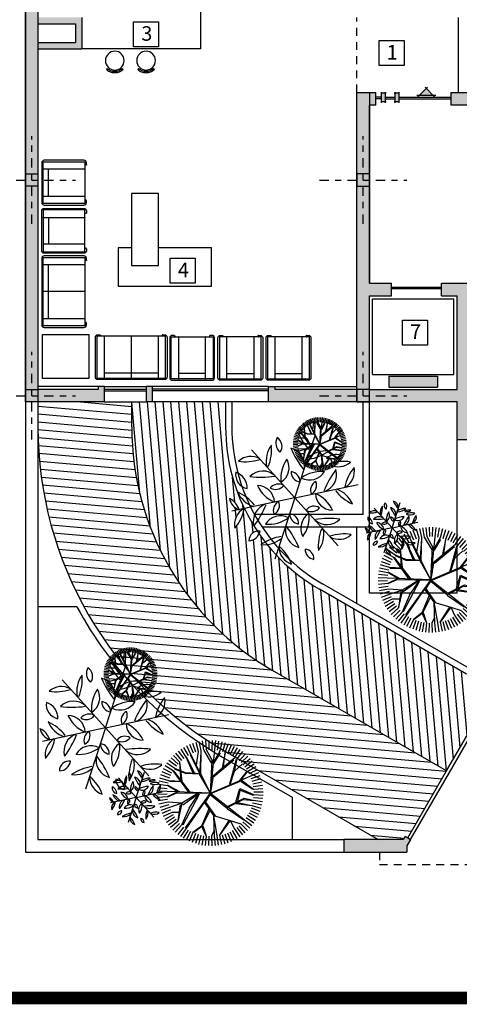
# Model space of a CAD drawing. Extents: x -15 to 105, y -34 to 49.
# Drawn here: x -7 to 0, y -6 to 10 of the extents above; entities that cross this region are included whole.
import ezdxf

# ---------------------------------------------------------------- set-up
doc = ezdxf.new("R2010")
doc.units = 0
doc.header["$MEASUREMENT"] = 0
doc.linetypes.add('DASHDOT', pattern=[1, 0.5, -0.25, 0, -0.25])
doc.linetypes.add('DASHED2', pattern=[9.525, 6.35, -3.175])
doc.layers.get('0').update_dxf_attribs({"linetype": 'CONTINUOUS'})
for name, color, linetype in [('1', 8, 'CONTINUOUS'), ('2', 165, 'CONTINUOUS'), ('HATCH', 165, 'CONTINUOUS')]:
    doc.layers.add(name, color=color, linetype=linetype)
pattern_1 = [(0, (1000000, 1000000), (0, 1000000), [1e-05, -1000000])]

# ---------------------------------------------------------------- blocks, each defined once
blk = doc.blocks.new('PL_SOFA_CORBUSIER_DOUBLE')
at = {"linetype": 'Continuous'}
h = blk.add_hatch(dxfattribs=at)
h.set_pattern_fill('EMPTY_FILL', color=0, scale=1000000.0, style=0)
h.set_pattern_definition(pattern_1)
h.paths.add_polyline_path([(-0.006, 0.016), (0.004, 0.012), (0.007, 0.01), (0.01, 0.007), (0.012, 0.004), (0.012, 0), (0.012, -0.004), (0.01, -0.007), (0.007, -0.01), (0.004, -0.012), (0, -0.013), (-0.038, -0.013), (-0.057, -0.009), (-0.073, 0.002), (-0.084, 0.018), (-0.088, 0.037), (-0.088, 0.838), (-0.084, 0.857), (-0.073, 0.873), (-0.057, 0.884), (-0.038, 0.888), (1.302, 0.888), (1.322, 0.884), (1.338, 0.873), (1.349, 0.857), (1.352, 0.838), (1.352, 0.037), (1.349, 0.018), (1.338, 0.002), (1.322, -0.009), (1.302, -0.013), (1.265, -0.013), (1.261, -0.012), (1.258, -0.01), (1.255, -0.007), (1.253, -0.004), (1.252, 0), (1.253, 0.004), (1.255, 0.007), (1.258, 0.01), (1.259, 0.011), (1.27, 0.015)], flags=0)
at = {"color": 0, "linetype": 'ByBlock'}
for p, q in [((-0.088, 0.037), (-0.088, 0.838)), ((-0.088, 0.838), (-0.084, 0.857)), ((-0.084, 0.857), (-0.073, 0.873)), ((-0.073, 0.873), (-0.057, 0.884)), ((-0.057, 0.884), (-0.038, 0.888)), ((0.092, 0.858), (-0.057, 0.858)), ((-0.057, 0.858), (-0.057, 0.017)), ((-0.038, 0.888), (1.302, 0.888)), ((0.092, 0.017), (0.092, 0.858)), ((0.092, 0.858), (0.098, 0.858)), ((1.167, 0.858), (0.098, 0.858)), ((0.632, 0.017), (0.632, 0.858)), ((1.167, 0.858), (1.172, 0.858)), ((1.322, 0.858), (1.172, 0.858)), ((1.172, 0.858), (1.172, 0.017)), ((1.302, 0.888), (1.322, 0.884)), ((1.322, 0.884), (1.338, 0.873)), ((1.322, 0.017), (1.322, 0.858)), ((1.338, 0.873), (1.349, 0.857)), ((1.349, 0.857), (1.352, 0.838)), ((1.352, 0.838), (1.352, 0.037)), ((1.172, 0.753), (0.092, 0.753)), ((-0.084, 0.018), (-0.088, 0.037)), ((-0.073, 0.002), (-0.084, 0.018)), ((-0.057, -0.009), (-0.073, 0.002)), ((-0.057, 0.017), (0.092, 0.017)), ((0.004, 0.012), (-0.006, 0.016)), ((0.007, 0.01), (0.004, 0.012)), ((0.01, 0.007), (0.007, 0.01)), ((0.012, 0.004), (0.01, 0.007)), ((0.012, 0), (0.012, 0.004)), ((0.012, -0.004), (0.012, 0)), ((0.098, 0.017), (0.092, 0.017)), ((0.098, 0.017), (1.167, 0.017)), ((1.172, 0.017), (1.167, 0.017)), ((1.172, 0.017), (1.322, 0.017)), ((1.252, 0), (1.253, 0.004)), ((1.253, -0.004), (1.252, 0)), ((1.253, 0.004), (1.255, 0.007)), ((1.255, 0.007), (1.258, 0.01)), ((1.258, 0.01), (1.261, 0.012)), ((1.259, 0.011), (1.27, 0.015)), ((1.338, 0.002), (1.322, -0.009)), ((1.349, 0.018), (1.338, 0.002)), ((1.352, 0.037), (1.349, 0.018)), ((-0.038, -0.013), (-0.057, -0.009)), ((0, -0.013), (-0.038, -0.013)), ((0, -0.013), (0.004, -0.012)), ((0.004, -0.012), (0.007, -0.01)), ((0.007, -0.01), (0.01, -0.007)), ((0.01, -0.007), (0.012, -0.004)), ((1.255, -0.007), (1.253, -0.004)), ((1.258, -0.01), (1.255, -0.007)), ((1.261, -0.012), (1.258, -0.01)), ((1.265, -0.013), (1.261, -0.012)), ((1.302, -0.013), (1.265, -0.013)), ((1.322, -0.009), (1.302, -0.013))]:
    blk.add_line(p, q, dxfattribs=at)
blk = doc.blocks.new('AX')
at = {"linetype": 'Continuous'}
h = blk.add_hatch(color=0, dxfattribs=at)
h.paths.add_polyline_path([(-0.1, 0.1), (-0.1, 0), (0, 0), (0, 0.1)])
h.paths.add_polyline_path([(0, 0.1), (0, 0), (0.1, 0), (0.1, 0.1)])
h.paths.add_polyline_path([(0, 0), (0, -0.1), (0.1, -0.1), (0.1, 0)])
h.paths.add_polyline_path([(-0.1, 0), (-0.1, -0.1), (0, -0.1), (0, 0)])
at = {"color": 0, "linetype": 'DASHDOT', "ltscale": 0.3}
for p, q in [((0, -0.7), (0, 0.7)), ((-0.7, 0), (0.7, 0))]:
    blk.add_line(p, q, dxfattribs=at)
at = {"color": 0, "linetype": 'Continuous'}
blk.add_lwpolyline([(-0.1, 0.1), (0.1, 0.1), (0.1, -0.1), (-0.1, -0.1), (-0.1, 0.1)], dxfattribs=at)
blk = doc.blocks.new('PL_SOFA_CORBUSIER')
at = {"linetype": 'Continuous'}
h = blk.add_hatch(dxfattribs=at)
h.set_pattern_fill('EMPTY_FILL', color=0, scale=1000000.0, style=0)
h.set_pattern_definition(pattern_1)
h.paths.add_polyline_path([(-0.006, 0.016), (0.004, 0.012), (0.007, 0.01), (0.01, 0.007), (0.012, 0.004), (0.012, 0), (0.012, -0.004), (0.01, -0.007), (0.007, -0.01), (0.004, -0.012), (0, -0.013), (-0.038, -0.013), (-0.057, -0.009), (-0.073, 0.002), (-0.084, 0.018), (-0.088, 0.037), (-0.088, 0.838), (-0.084, 0.857), (-0.073, 0.873), (-0.057, 0.884), (-0.038, 0.888), (0.762, 0.888), (0.782, 0.884), (0.798, 0.873), (0.809, 0.857), (0.812, 0.838), (0.812, 0.037), (0.809, 0.018), (0.798, 0.002), (0.782, -0.009), (0.762, -0.013), (0.725, -0.013), (0.721, -0.012), (0.718, -0.01), (0.715, -0.007), (0.713, -0.004), (0.712, 0), (0.713, 0.004), (0.715, 0.007), (0.718, 0.01), (0.719, 0.011), (0.73, 0.015)], flags=0)
at = {"color": 0, "linetype": 'ByBlock'}
for p, q in [((-0.088, 0.037), (-0.088, 0.838)), ((-0.088, 0.838), (-0.084, 0.857)), ((-0.084, 0.857), (-0.073, 0.873)), ((-0.073, 0.873), (-0.057, 0.884)), ((-0.057, 0.884), (-0.038, 0.888)), ((0.092, 0.858), (-0.057, 0.858)), ((-0.057, 0.858), (-0.057, 0.017)), ((-0.038, 0.888), (0.762, 0.888)), ((0.092, 0.017), (0.092, 0.858)), ((0.092, 0.858), (0.098, 0.858)), ((0.627, 0.858), (0.098, 0.858)), ((0.627, 0.858), (0.632, 0.858)), ((0.783, 0.858), (0.632, 0.858)), ((0.632, 0.858), (0.632, 0.017)), ((0.762, 0.888), (0.782, 0.884)), ((0.782, 0.884), (0.798, 0.873)), ((0.783, 0.017), (0.783, 0.858)), ((0.798, 0.873), (0.809, 0.857)), ((0.809, 0.857), (0.812, 0.838)), ((0.812, 0.838), (0.812, 0.037)), ((0.627, 0.753), (0.098, 0.753)), ((-0.084, 0.018), (-0.088, 0.037)), ((-0.073, 0.002), (-0.084, 0.018)), ((-0.057, -0.009), (-0.073, 0.002)), ((-0.057, 0.017), (0.092, 0.017)), ((0.004, 0.012), (-0.006, 0.016)), ((0.007, 0.01), (0.004, 0.012)), ((0.01, 0.007), (0.007, 0.01)), ((0.012, 0.004), (0.01, 0.007)), ((0.012, 0), (0.012, 0.004)), ((0.098, 0.017), (0.092, 0.017)), ((0.098, 0.017), (0.627, 0.017)), ((0.632, 0.017), (0.627, 0.017)), ((0.632, 0.017), (0.783, 0.017)), ((0.712, 0), (0.713, 0.004)), ((0.713, 0.004), (0.715, 0.007)), ((0.715, 0.007), (0.718, 0.01)), ((0.718, 0.01), (0.721, 0.012)), ((0.719, 0.011), (0.73, 0.015)), ((0.798, 0.002), (0.782, -0.009)), ((0.809, 0.018), (0.798, 0.002)), ((0.812, 0.037), (0.809, 0.018)), ((-0.038, -0.013), (-0.057, -0.009)), ((0, -0.013), (-0.038, -0.013)), ((0, -0.013), (0.004, -0.012)), ((0.004, -0.012), (0.007, -0.01)), ((0.007, -0.01), (0.01, -0.007)), ((0.01, -0.007), (0.012, -0.004)), ((0.012, -0.004), (0.012, 0)), ((0.713, -0.004), (0.712, 0)), ((0.715, -0.007), (0.713, -0.004)), ((0.718, -0.01), (0.715, -0.007)), ((0.721, -0.012), (0.718, -0.01)), ((0.725, -0.013), (0.721, -0.012)), ((0.762, -0.013), (0.725, -0.013)), ((0.782, -0.009), (0.762, -0.013))]:
    blk.add_line(p, q, dxfattribs=at)
blk = doc.blocks.new('SS')
for q in [(0.803, 1.388), (-0.061, 1.204), (1.394, 0.732), (-0.333, 0.364), (0.258, -0.292), (1.122, -0.108)]:
    blk.add_line((0.531, 0.548), q)
for centre, radius, start, end in [((0.43, 1.295), 0.161, 151.7015, 229.7406), ((0.217, 1.254), 0.137, 322.8639, 58.5782), ((0.5, 1.203), 0.248, 359.75, 72.0497), ((1.128, 1.644), 0.589, 200.3878, 229.0632), ((0.508, 1.049), 0.371, 143.3521, 190.9965), ((-0.428, 1.213), 0.64, 338.197, 5.0866), ((0.414, 0.987), 0.247, 347.2702, 75.7188), ((1.767, 1.797), 1.412, 203.8113, 217.5003), ((-0.074, 0.866), 0.248, 59.75, 132.0497), ((0.808, 0.809), 0.471, 145.1527, 185.9348), ((0.211, 0.963), 0.24, 302.4729, 28.6145), ((0.953, 0.818), 0.371, 83.3521, 130.9965), ((0.628, 1.711), 0.64, 278.197, 305.0866), ((1.096, 0.931), 0.209, 72.2233, 129.8114), ((1.02, 1.324), 0.239, 256.0238, 306.0109), ((-0.142, 1.631), 0.589, 260.3878, 289.0632), ((1.193, 0.457), 0.589, 80.3878, 109.0632), ((1.126, 1.221), 0.248, 239.75, 312.0497), ((1.792, 0.586), 0.589, 140.3878, 169.0632), ((1.096, 0.91), 0.248, 299.75, 12.0497), ((-0.084, 0.866), 0.196, 170.709, 259.1064), ((-0.352, 0.679), 0.231, 358.6571, 71.1583), ((0.092, 0.667), 0.247, 47.2702, 135.7188), ((0.067, 2.243), 1.412, 263.8113, 277.5003), ((0.456, 0.764), 0.146, 0.9077, 80.1073), ((0.614, 0.899), 0.134, 176.5427, 264.4723), ((0.895, 0.438), 0.471, 85.1527, 125.9348), ((0.73, 1.032), 0.24, 242.4729, 328.6145), ((0.853, 0.868), 0.247, 287.2702, 15.7188), ((2.23, 0.102), 1.412, 143.8113, 157.5003), ((0.443, 0.918), 0.471, 205.1527, 245.9348), ((0.012, 0.478), 0.24, 2.4729, 88.6145), ((0.306, 0.591), 0.146, 60.9077, 140.1073), ((0.268, 0.796), 0.134, 236.5427, 324.4723), ((0.877, 0.651), 0.134, 116.5427, 204.4723), ((0.68, 0.721), 0.146, 300.9077, 20.1073), ((0.086, 0.778), 0.371, 203.3521, 250.9965), ((-0.525, 0.05), 0.64, 38.197, 65.0866), ((0.618, 0.178), 0.471, 25.1527, 65.9348), ((1.05, 0.618), 0.24, 182.4729, 268.6145), ((1.586, 1.045), 0.64, 218.197, 245.0866), ((0.976, 0.318), 0.371, 23.3521, 70.9965), ((-0.161, 0.582), 0.209, 192.2233, 249.8114), ((-0.463, 0.319), 0.239, 16.0238, 66.0109), ((0.208, 0.228), 0.247, 107.2702, 195.7188), ((-1.169, 0.994), 1.412, 323.8113, 337.5003), ((0.381, 0.375), 0.146, 120.9077, 200.1073), ((0.185, 0.445), 0.134, 296.5427, 24.4723), ((0.793, 0.3), 0.134, 56.5427, 144.4723), ((0.755, 0.505), 0.146, 240.9077, 320.1073), ((-0.047, 0.184), 0.248, 119.75, 192.0497), ((-0.743, 0.507), 0.589, 320.3878, 349.0632), ((0.332, 0.063), 0.24, 62.4729, 148.6145), ((0.166, 0.657), 0.471, 265.1527, 305.9348), ((0.606, 0.332), 0.146, 180.9077, 260.1073), ((0.447, 0.197), 0.134, 356.5427, 84.4723), ((0.851, 0.133), 0.24, 122.4729, 208.6145), ((0.254, 0.287), 0.471, 325.1527, 5.9348), ((0.647, 0.109), 0.247, 167.2702, 255.7188), ((-0.706, -0.701), 1.412, 23.8113, 37.5003), ((0.969, 0.429), 0.247, 227.2702, 315.7188), ((0.994, -1.147), 1.412, 83.8113, 97.5003), ((0.036, -0.042), 0.137, 82.8639, 178.5782), ((-0.105, 0.122), 0.161, 271.7015, 349.7406), ((0.434, -0.615), 0.64, 98.197, 125.0866), ((1.489, -0.117), 0.64, 158.197, 185.0866), ((0.554, 0.047), 0.371, 323.3521, 10.9965), ((1.135, 0.229), 0.248, 239.75, 312.0497), ((1.203, -0.535), 0.589, 80.3878, 109.0632), ((0.109, 0.278), 0.371, 263.3521, 310.9965), ((0.561, -0.122), 0.248, 179.75, 252.0497), ((-0.067, -0.563), 0.589, 20.3878, 49.0632), ((0.815, -0.151), 0.146, 180.9077, 260.1073), ((0.656, -0.286), 0.134, 356.5427, 84.4723)]:
    blk.add_arc(centre, radius, start, end)
blk = doc.blocks.new('I')
for p, q in [((1.673, 3.994), (1.495, 4.499)), ((1.82, 4.041), (1.675, 4.556)), ((1.971, 4.079), (1.857, 4.602)), ((2.123, 4.107), (2.043, 4.636)), ((2.277, 4.125), (2.23, 4.658)), ((2.431, 4.134), (2.418, 4.669)), ((2.586, 4.133), (2.606, 4.668)), ((2.741, 4.122), (2.795, 4.654)), ((2.894, 4.101), (2.981, 4.63)), ((3.046, 4.071), (3.166, 4.593)), ((3.196, 4.032), (3.348, 4.545)), ((3.343, 3.983), (3.527, 4.486)), ((0.875, 3.529), (0.523, 3.933)), ((0.995, 3.627), (0.669, 4.052)), ((1.121, 3.717), (0.823, 4.162)), ((1.252, 3.799), (0.982, 4.262)), ((1.388, 3.873), (1.148, 4.352)), ((1.529, 3.938), (1.319, 4.431)), ((1.694, 3.263), (1.82, 4.041)), ((1.906, 2.927), (1.971, 4.02)), ((1.94, 2.771), (1.971, 4.079)), ((2.563, 3.381), (2.14, 4.093)), ((2.668, 3.407), (2.277, 4.125)), ((2.492, 1.67), (2.741, 4.122)), ((2.668, 3.407), (3.046, 4.071)), ((2.695, 3.354), (3.065, 3.961)), ((3.18, 3.106), (3.344, 3.955)), ((3.24, 3.159), (3.343, 3.983)), ((3.486, 3.925), (3.702, 4.415)), ((3.626, 3.858), (3.872, 4.334)), ((3.761, 3.783), (4.037, 4.242)), ((3.891, 3.699), (4.195, 4.14)), ((4.016, 3.607), (4.347, 4.028)), ((0.463, 3.069), (0.022, 3.372)), ((0.555, 3.193), (0.134, 3.524)), ((0.654, 3.312), (0.255, 3.669)), ((0.761, 3.424), (0.385, 3.805)), ((0.82, 2.328), (0.761, 3.424)), ((0.876, 2.369), (0.762, 3.414)), ((1.512, 2.799), (1.121, 3.717)), ((1.579, 2.796), (1.138, 3.726)), ((1.889, 2.764), (1.367, 3.841)), ((2.492, 1.67), (1.388, 3.873)), ((2.492, 1.67), (2.589, 3.513)), ((2.588, 2.618), (3.891, 3.699)), ((2.695, 2.615), (3.831, 3.566)), ((3.572, 2.108), (3.981, 3.593)), ((3.858, 2.906), (4.016, 3.607)), ((4.135, 3.508), (4.491, 3.907)), ((4.247, 3.401), (4.628, 3.777)), ((4.352, 3.287), (4.756, 3.639)), ((4.45, 3.167), (4.875, 3.493)), ((0.237, 2.664), (-0.253, 2.879)), ((0.304, 2.803), (-0.172, 3.049)), ((0.379, 2.938), (-0.08, 3.214)), ((1.261, 1.717), (0.379, 2.938)), ((1.366, 1.7), (0.419, 2.941)), ((1.083, 2.827), (0.463, 3.069)), ((1.083, 2.774), (0.475, 3.038)), ((1.94, 2.771), (1.083, 2.827)), ((3.627, 2.152), (3.858, 2.906)), ((3.858, 2.906), (4.319, 3.324)), ((4.177, 2.386), (4.586, 2.908)), ((4.236, 2.411), (4.622, 2.91)), ((4.54, 3.042), (4.985, 3.34)), ((4.622, 2.91), (5.085, 3.18)), ((4.696, 2.774), (5.174, 3.014)), ((4.761, 2.634), (5.253, 2.843)), ((0.091, 2.223), (-0.431, 2.344)), ((0.13, 2.373), (-0.383, 2.526)), ((0.179, 2.52), (-0.323, 2.705)), ((0.82, 2.328), (0.13, 2.373)), ((0.792, 2.299), (0.158, 2.325)), ((1.876, 2.747), (1.083, 2.774)), ((2.51, 1.639), (1.876, 2.747)), ((2.492, 1.67), (4.761, 2.634)), ((2.51, 1.692), (2.669, 2.642)), ((2.51, 1.639), (4.28, 2.378)), ((4.236, 2.411), (4.948, 1.885)), ((4.242, 2.32), (4.88, 1.912)), ((4.817, 2.489), (5.322, 2.667)), ((4.864, 2.342), (5.379, 2.488)), ((4.901, 2.191), (5.424, 2.305)), ((0.029, 1.764), (-0.505, 1.784)), ((0.04, 1.918), (-0.492, 1.972)), ((0.061, 2.071), (-0.468, 2.159)), ((2.492, 1.67), (0.029, 1.764)), ((0.636, 1.74), (0.037, 1.454)), ((0.598, 1.684), (0.043, 1.439)), ((0.746, 1.735), (0.059, 2.111)), ((0.636, 1.74), (0.061, 2.071)), ((1.876, 1.693), (0.872, 1.085)), ((1.284, 0.8), (1.876, 1.693)), ((3.937, 1.142), (4.175, 1.929)), ((4.046, 1.194), (4.21, 1.912)), ((4.175, 1.929), (4.955, 1.576)), ((4.193, 1.831), (4.929, 1.553)), ((4.929, 2.039), (5.458, 2.119)), ((4.948, 1.885), (5.481, 1.932)), ((4.956, 1.731), (5.491, 1.744)), ((0.028, 1.609), (-0.507, 1.595)), ((0.037, 1.454), (-0.496, 1.407)), ((0.056, 1.3), (-0.474, 1.22)), ((0.084, 1.148), (-0.44, 1.035)), ((0.872, 1.085), (0.084, 1.148)), ((2.484, 1.639), (0.607, 1.665)), ((1.797, 1.613), (0.925, 0.979)), ((1.849, 1.613), (0.925, -0.156)), ((2.457, 1.639), (1.057, -0.314)), ((2.492, 1.67), (1.094, -0.36)), ((2.13, 1.144), (2.669, 0.399)), ((2.484, 1.613), (2.166, 1.111)), ((2.216, 1.145), (2.755, 0.362)), ((2.484, 1.586), (3.461, 0.794)), ((2.492, 1.67), (4.43, 0.146)), ((3.408, 0.821), (4.386, 1.322)), ((3.461, 0.908), (4.413, 1.375)), ((3.937, 1.142), (4.855, 0.966)), ((4.389, 1.309), (4.929, 1.243)), ((4.413, 1.375), (4.924, 1.268)), ((4.924, 1.268), (5.452, 1.181)), ((4.945, 1.422), (5.477, 1.368)), ((4.955, 1.576), (5.49, 1.556)), ((0.121, 0.998), (-0.394, 0.852)), ((0.168, 0.85), (-0.337, 0.672)), ((0.224, 0.706), (-0.269, 0.497)), ((0.289, 0.565), (-0.19, 0.326)), ((0.872, 1.085), (0.168, 0.85)), ((0.752, 0.568), (0.289, 0.565)), ((0.872, 1.085), (0.633, 0.052)), ((0.778, 0.998), (0.647, 0.084)), ((1.284, 0.8), (0.85, -0.168)), ((2.399, 0.771), (1.982, -0.208)), ((2.461, 0.672), (2.004, -0.258)), ((3.442, 0.786), (4.389, 0.133)), ((3.932, 1.064), (4.847, 0.949)), ((4.748, 0.676), (5.238, 0.46)), ((4.806, 0.819), (5.308, 0.635)), ((4.855, 0.966), (5.368, 0.814)), ((4.894, 1.116), (5.416, 0.996)), ((0.363, 0.429), (-0.1, 0.16)), ((0.445, 0.298), (0, 0)), ((0.535, 0.172), (0.11, -0.153)), ((0.633, 0.052), (0.229, -0.299)), ((2.669, 0.399), (3.62, 0.108)), ((2.669, 0.399), (2.862, -0.767)), ((2.669, 0.399), (2.708, -0.785)), ((3.54, 0.101), (3, -0.732)), ((3.62, 0.108), (3.014, -0.739)), ((3.62, 0.108), (3.864, -0.378)), ((3.62, 0.108), (4.224, -0.085)), ((4.33, 0.028), (4.729, -0.329)), ((4.43, 0.146), (4.851, -0.185)), ((4.522, 0.271), (4.962, -0.033)), ((4.605, 0.401), (5.064, 0.126)), ((4.681, 0.536), (5.156, 0.29)), ((0.738, -0.061), (0.357, -0.437)), ((0.85, -0.168), (0.494, -0.567)), ((0.969, -0.268), (0.638, -0.688)), ((1.094, -0.36), (0.79, -0.8)), ((1.224, -0.443), (0.948, -0.902)), ((1.359, -0.519), (1.113, -0.994)), ((1.982, -0.208), (1.499, -0.586)), ((2.004, -0.242), (1.546, -0.585)), ((1.982, -0.208), (2.244, -0.782)), ((2.053, -0.193), (2.232, -0.715)), ((2.698, -0.472), (2.553, -0.794)), ((3.597, -0.534), (3.837, -1.012)), ((3.733, -0.46), (4.002, -0.923)), ((3.864, -0.378), (4.162, -0.823)), ((3.99, -0.288), (4.315, -0.713)), ((4.11, -0.19), (4.461, -0.594)), ((4.224, -0.085), (4.6, -0.466)), ((1.499, -0.586), (1.283, -1.076)), ((1.642, -0.644), (1.457, -1.146)), ((1.789, -0.692), (1.636, -1.206)), ((1.939, -0.732), (1.819, -1.254)), ((2.091, -0.762), (2.003, -1.29)), ((2.244, -0.782), (2.19, -1.315)), ((2.399, -0.793), (2.378, -1.328)), ((2.553, -0.794), (2.567, -1.329)), ((2.708, -0.785), (2.755, -1.319)), ((2.862, -0.767), (2.942, -1.296)), ((3.014, -0.739), (3.127, -1.262)), ((3.164, -0.702), (3.31, -1.217)), ((3.312, -0.655), (3.49, -1.16)), ((3.456, -0.599), (3.666, -1.091)), ((4.519, -0.67), (4.519, -0.67))]:
    blk.add_line(p, q)
blk = doc.blocks.new('A$C35E47A82')
at = {"linetype": 'Continuous'}
h = blk.add_hatch(color=0, dxfattribs=at)
h.paths.add_polyline_path([(0.094, 0.16), (0.094, 0.014), (0.153, 0.014), (0.153, 0.16)])
h.paths.add_polyline_path([(0.31, 0.16), (0.31, 0.014), (0.37, 0.014), (0.37, 0.16)])
blk.add_hatch(color=0).paths.add_polyline_path([(0.81, 0.231), (0.697, 0.119), (0.81, 0.119), (0.922, 0.119)])
at = {"color": 0, "linetype": 'Continuous'}
for p, q in [((0.08, 0.16), (0.167, 0.16)), ((0.094, 0), (0.094, 0.173)), ((0.153, 0.173), (0.153, 0)), ((0.297, 0.16), (0.383, 0.16)), ((0.31, 0), (0.31, 0.173)), ((0.37, 0.173), (0.37, 0)), ((0.094, 0.091), (0, 0.091)), ((0.094, 0.065), (0, 0.065)), ((0.167, 0.014), (0.08, 0.014)), ((0.153, 0.091), (0.31, 0.091)), ((0.153, 0.065), (0.31, 0.065)), ((0.383, 0.014), (0.297, 0.014)), ((0.37, 0.091), (1.2, 0.091)), ((0.37, 0.065), (1.2, 0.065))]:
    blk.add_line(p, q, dxfattribs=at)
at = {"color": 0}
for p, q in [((0.671, 0.093), (0.828, 0.25)), ((0.791, 0.25), (0.948, 0.093)), ((0.81, 0.119), (0.66, 0.119)), ((0.959, 0.119), (0.81, 0.119))]:
    blk.add_line(p, q, dxfattribs=at)
blk = doc.blocks.new('DCHAIR')
at = {"linetype": 'Continuous'}
for p, q in [((-0.12, 0.128), (-0.134, 0.143)), ((0.12, 0.128), (0.134, 0.143))]:
    blk.add_line(p, q, dxfattribs=at)
blk.add_circle((0, 0), 0.15, dxfattribs=at)
for radius in [0.196, 0.176]:
    blk.add_arc((0, 0), radius, 46.9205, 133.0795, dxfattribs=at)

msp = doc.modelspace()

# ---------------------------------------------------------------- hatches: boundary and pattern name
msp.add_hatch(color=256).paths.add_polyline_path([(0.148, 4.235), (0.148, 4.411), (-0.63, 4.411), (-0.63, 4.235)])
at = {"layer": '1'}
h = msp.add_hatch(dxfattribs=at)
h.set_pattern_fill('ANSI31', color=256, angle=310, style=0)
h.paths.add_polyline_path([(-4.741, 3.603), (-4.741, 4), (-5.178, 4), (-6.241, 4), (-6.241, 3.603, 0.267949), (-3.241, -1.593), (-0.804, -3), (-0.399, -3), (-0.368, -2.947), (-0.325, -2.972), (0.293, -1.901), (-2.491, -0.294, -0.267949)])
h = msp.add_hatch(dxfattribs=at)
h.set_pattern_fill('ANSI31', color=256, angle=50, style=0)
h.paths.add_polyline_path([(-2.576, 1.72, -0.057816), (-2.676, 1.72, -0.026346), (-2.609, 1.762, -0.013379), (-2.704, 1.891, -0.285978), (-2.87, 1.781, -0.363787), (-2.734, 1.935, -0.008004), (-2.786, 2.015, -0.000277), (-2.787, 2.014, -0.005087), (-2.789, 2.02, -0.026199), (-2.941, 2.295), (-2.945, 2.294, -0.127717), (-3.092, 1.98, -0.326366), (-2.952, 2.292), (-3.026, 2.277, -0.256701), (-3.181, 2.455, -0.221635), (-3.026, 2.277), (-2.941, 2.295, -0.113316), (-3.241, 3.603), (-3.241, 4), (-4.412, 4), (-4.512, 4), (-4.741, 4), (-4.741, 3.603, 0.267949), (-2.491, -0.294), (0.293, -1.901), (1.043, -0.602), (0.609, -0.352), (-1.741, 1.005, -0.09236)])
at = {"layer": 'HATCH'}
h = msp.add_hatch(color=256, dxfattribs=at)
h.paths.add_polyline_path([(8.559, 12.35), (8.359, 12.35), (8.359, 12.172), (8.359, 11.446), (8.359, 10.15), (7.659, 10.15), (7.659, 9.65), (8.359, 9.65), (8.359, 8.9), (8.359, 7.65), (8.559, 7.65)])
h.paths.add_polyline_path([(8.359, 9.75), (7.759, 9.75), (7.759, 10.05), (8.359, 10.05)], flags=16)
h.paths.add_polyline_path([(-6.241, 9.65), (-5.541, 9.65), (-5.541, 10.15), (-6.241, 10.15), (-6.241, 12.35), (-6.441, 12.35), (-6.441, 7.65), (-6.241, 7.65)])
h.paths.add_polyline_path([(-6.241, 9.75), (-6.241, 10.05), (-5.641, 10.05), (-5.641, 9.75)], flags=16)
h = msp.add_hatch(color=256, dxfattribs=at)
h.paths.add_polyline_path([(-6.241, 7.45), (-6.441, 7.45), (-6.441, 4.2), (-6.241, 4.2)])
h.paths.add_polyline_path([(-5.178, 4), (-5.178, 4.25), (-5.278, 4.25), (-5.278, 4.2), (-6.241, 4.2), (-6.241, 4)])
h.paths.add_polyline_path([(-4.412, 4.25), (-4.512, 4.25), (-4.512, 4), (-4.412, 4)])
h.paths.add_polyline_path([(-1.141, 4), (-1.141, 4.2), (-2.455, 4.2), (-2.455, 4.25), (-2.555, 4.25), (-2.555, 4)])
h.paths.add_polyline_path([(-0.941, 5.7), (-0.591, 5.7), (-0.591, 5.9), (-0.941, 5.9), (-0.941, 7.45), (-1.141, 7.45), (-1.141, 4.2), (-0.941, 4.2)])
h.paths.add_polyline_path([(-1.141, 7.65), (-0.941, 7.65), (-0.941, 8.95), (-1.141, 8.95)])
h.paths.add_polyline_path([(0.859, 8.75), (1.059, 8.75), (1.309, 8.75), (1.309, 8.95), (0.859, 8.95), (0.359, 8.95), (0.359, 8.75)])
h.paths.add_polyline_path([(3.259, 8.95), (2.509, 8.95), (2.509, 8.75), (3.059, 8.75), (3.059, 7.65), (3.259, 7.65)])
h.paths.add_polyline_path([(3.259, 7.45), (3.059, 7.45), (3.059, 4.2), (3.259, 4.2)])
h.paths.add_polyline_path([(4.672, 4), (4.672, 4.25), (4.572, 4.25), (4.572, 4.2), (3.259, 4.2), (3.259, 4)])
h.paths.add_polyline_path([(6.53, 4), (6.63, 4), (6.63, 4.25), (6.53, 4.25)])
h.paths.add_polyline_path([(8.359, 4), (8.359, 4.2), (7.395, 4.2), (7.395, 4.25), (7.295, 4.25), (7.295, 4)])
h.paths.add_polyline_path([(8.559, 7.45), (8.359, 7.45), (8.359, 4.2), (8.559, 4.2)])
h.paths.add_polyline_path([(0.459, 4.2), (-0.941, 4.2), (-0.941, 4), (0.459, 4), (0.459, 3.4), (0.659, 3.4), (0.659, 5.9), (0.209, 5.9), (0.209, 5.7), (0.459, 5.7)])
msp.add_hatch(color=256, dxfattribs=at).paths.add_polyline_path([(-0.941, 8.75), (-0.841, 8.75), (-0.841, 8.95), (-0.941, 8.95)])
h = msp.add_hatch(color=256, dxfattribs=at)
h.paths.add_polyline_path([(1.242, -0.717), (1.342, -0.544), (0.709, -0.178), (0.609, -0.352)])
h.paths.add_polyline_path([(-1.353, -3), (-1.353, -3.2), (-0.341, -3.2), (-0.341, -3.1), (-0.282, -2.997), (-0.368, -2.947), (-0.399, -3)])
h.paths.add_polyline_path([(4.18, -2.61), (4.38, -2.61), (4.38, -1.983), (4.18, -1.983)])
h.paths.add_polyline_path([(5.88, -3.2), (6.08, -3.2), (6.08, -1.983), (5.88, -1.983)])

# ---------------------------------------------------------------- linework, layer by layer
for p, q in [((-6.441, 17.8), (-6.441, 4)), ((-6.441, 4), (-6.441, 17.8)), ((-6.241, 17.6), (-6.241, 4)), ((-5.541, 10.15), (-5.541, 9.65)), ((-6.241, 10.05), (-6.241, 9.75)), ((-6.241, 10.05), (-5.641, 10.05)), ((-6.241, 10.05), (-6.241, 9.75)), ((-5.641, 10.05), (-5.641, 9.75)), ((-6.241, 9.75), (-5.641, 9.75)), ((-6.241, 9.65), (-6.241, 4)), ((-6.241, 9.65), (-5.541, 9.65)), ((-6.241, 9.65), (-6.241, 4)), ((-1.141, 7.65), (-1.141, 8.95)), ((-1.141, 8.95), (-0.941, 8.95)), ((-1.141, 4), (-1.141, 8.95)), ((-1.141, 8.95), (-0.941, 8.95)), ((-1.141, 7.65), (-1.141, 8.95)), ((-1.141, 8.95), (-0.941, 8.95)), ((-1.141, 4), (-1.141, 8.95)), ((-1.141, 8.95), (-0.941, 8.95)), ((-0.941, 8.95), (-0.941, 8.75)), ((-0.941, 8.95), (-0.941, 5.9)), ((-0.941, 8.95), (-0.941, 8.75)), ((-0.941, 8.95), (-0.941, 5.9)), ((-0.941, 8.95), (-0.841, 8.95)), ((-0.841, 8.75), (-0.841, 8.95)), ((0.359, 8.95), (0.859, 8.95)), ((0.359, 8.95), (0.359, 8.75)), ((-0.941, 7.65), (-0.941, 8.75)), ((-0.941, 7.65), (-0.941, 8.75)), ((-0.841, 8.75), (-0.941, 8.75)), ((0.859, 8.75), (0.359, 8.75)), ((-6.241, 8.3), (-6.241, 4.2)), ((-1.141, 4.2), (-1.141, 7.567)), ((-1.141, 4), (-1.141, 7.567)), ((-0.941, 5.9), (-0.941, 7.65)), ((-0.941, 5.9), (-0.941, 7.65)), ((-0.941, 5.9), (-0.591, 5.9)), ((-0.591, 5.7), (-0.591, 5.9)), ((0.209, 5.9), (0.659, 5.9)), ((0.209, 5.7), (0.209, 5.9)), ((-0.941, 4.2), (-0.941, 5.7)), ((-0.941, 5.7), (-0.591, 5.7)), ((0.209, 5.7), (0.459, 5.7)), ((0.459, 4.2), (0.459, 5.7)), ((-5.278, 4.2), (-6.241, 4.2)), ((-5.178, 4.25), (-5.278, 4.25)), ((-5.278, 4.25), (-5.278, 4.2)), ((-5.178, 4), (-5.178, 4.25)), ((-4.412, 4.25), (-4.512, 4.25)), ((-4.512, 4.25), (-4.512, 4)), ((-4.412, 4), (-4.412, 4.25)), ((-2.555, 4.25), (-2.455, 4.25)), ((-2.555, 4), (-2.555, 4.25)), ((-2.455, 4.25), (-2.455, 4.2)), ((-1.141, 4.2), (-2.455, 4.2)), ((-0.941, 4.2), (0.459, 4.2)), ((-5.178, 4), (-6.441, 4)), ((-4.412, 4), (-4.512, 4)), ((0.459, 4), (-2.555, 4)), ((0.459, 3.4), (0.459, 4)), ((0.459, 3.4), (0.659, 3.4)), ((-0.368, -2.947), (-0.399, -3)), ((-0.368, -2.947), (-0.282, -2.997)), ((-1.353, -3), (-1.353, -3.2)), ((-0.399, -3), (-1.353, -3)), ((-0.282, -2.997), (-0.341, -3.1)), ((-0.341, -3.1), (-0.341, -3.2)), ((-1.353, -3.2), (-0.341, -3.2))]:
    msp.add_line(p, q)
at = {"layer": '1'}
for p, q in [((-3.641, 10.45), (-3.641, 9.65)), ((-3.641, 9.65), (-5.541, 9.65)), ((-0.591, 5.835), (0.209, 5.835)), ((-0.591, 5.816), (0.209, 5.816)), ((-0.891, 5.65), (0.409, 5.65)), ((-0.891, 4.437), (-0.891, 5.65)), ((0.409, 4.437), (0.409, 5.65)), ((-0.891, 4.437), (0.409, 4.437)), ((-0.63, 4.411), (0.148, 4.411)), ((-0.63, 4.411), (-0.63, 4.235)), ((0.148, 4.411), (0.148, 4.235)), ((-0.63, 4.235), (0.148, 4.235)), ((-6.441, 4), (-6.441, -3.2)), ((-6.241, 4), (-6.241, -3)), ((-4.741, 3.603), (-4.741, 4)), ((-3.241, 4), (-3.241, 3.603)), ((-3.141, 4), (-3.141, 3.603)), ((-1.041, 2.2), (-1.041, 4)), ((-0.941, 0.944), (-0.941, 4)), ((0.459, 0.944), (0.459, 3.4)), ((-1.041, 2.2), (-2.779, 2.2)), ((-0.941, 2), (-2.658, 2)), ((-1.141, 0.774), (-1.141, 2)), ((0.609, -0.352), (-1.741, 1.005)), ((0.659, -0.265), (-1.691, 1.092)), ((0.459, 0.944), (-0.941, 0.944)), ((-5.62, 0.726), (-6.241, 0.726)), ((0.293, -1.901), (-2.491, -0.294)), ((0.293, -1.901), (1.043, -0.602)), ((0.337, -1.926), (1.087, -0.627)), ((-3.291, -1.679), (-2.177, -2.323)), ((-3.241, -1.593), (-0.804, -3)), ((-0.325, -2.972), (0.293, -1.901)), ((-0.282, -2.997), (0.337, -1.926)), ((-2.177, -2.323), (-2.177, -3)), ((-6.241, -3), (-2.177, -3)), ((-2.177, -3), (-1.353, -3)), ((-6.441, -3.2), (-1.353, -3.2))]:
    msp.add_line(p, q, dxfattribs=at)
at = {"layer": '1', "linetype": 'DASHED2', "ltscale": 0.02}
for p, q in [((-1.141, 8.95), (-1.141, 10.15)), ((-0.78, -3.2), (-0.78, -3.4)), ((-0.78, -3.4), (6.08, -3.4))]:
    msp.add_line(p, q, dxfattribs=at)
at = {"layer": '1', "linetype": 'Continuous'}
for p, q in [((0.484, 8.95), (0.484, 10.15)), ((-5.278, 4.25), (-6.241, 4.25)), ((-5.178, 4.25), (-4.512, 4.25)), ((-5.178, 4.204), (-4.512, 4.204)), ((-5.178, 4.18), (-4.512, 4.18)), ((-2.555, 4.25), (-4.412, 4.25)), ((-2.555, 4.204), (-4.412, 4.204)), ((-2.555, 4.18), (-4.412, 4.18)), ((-2.455, 4.25), (-1.141, 4.25)), ((-5.178, 4), (-4.512, 4)), ((-2.555, 4), (-4.412, 4))]:
    msp.add_line(p, q, dxfattribs=at)
at = {"layer": '1'}
for points in [[(-4.713, 10.081), (-4.313, 10.081), (-4.313, 9.681), (-4.713, 9.681)], [(-0.788, 9.78), (-0.388, 9.78), (-0.388, 9.38), (-0.788, 9.38)], [(-4.127, 6.299), (-3.727, 6.299), (-3.727, 5.899), (-4.127, 5.899)], [(-0.414, 5.311), (-0.014, 5.311), (-0.014, 4.911), (-0.414, 4.911)]]:
    msp.add_lwpolyline(points, close=True, dxfattribs=at)
at = {"layer": '1', "linetype": 'Continuous'}
for points in [[(-4.746, 6.181), (-4.314, 6.181), (-4.314, 7.333), (-4.746, 7.333)], [(-6.17, 5.078), (-5.428, 5.078), (-5.428, 4.374), (-6.17, 4.374)]]:
    msp.add_lwpolyline(points, close=True, dxfattribs=at)
msp.add_lwpolyline([(-4.746, 6.468), (-4.957, 6.468), (-4.957, 5.853), (-3.466, 5.853), (-3.466, 6.468), (-4.314, 6.468)], dxfattribs=at)
at = {"layer": '1'}
for radius, start in [(6, 180), (4.5, 180), (3, 180), (2.9, 180), (6.1, 208.147)]:
    msp.add_arc((-0.241, 3.603), radius, start, 240, dxfattribs=at)
at = {"layer": '2', "const_width": 0.2}
msp.add_lwpolyline([(24.774, 21.166), (-11.754, 21.166), (-11.754, -5.534), (24.774, -5.534)], close=True, dxfattribs=at)

# ---------------------------------------------------------------- block references
at = {"layer": '1', "xscale": -1}
for name, p, rotation in [('DCHAIR', (-5.013, 9.46), 180), ('DCHAIR', (-4.513, 9.46), 180), ('AX', (-1.041, 7.55), 270), ('AX', (-1.041, 4.1), 270)]:
    msp.add_blockref(name, p, dxfattribs=dict(at, rotation=rotation))
at = {"layer": '1'}
for name, p in [('A$C35E47A82', (-0.841, 8.785)), ('AX', (-6.341, 7.55)), ('AX', (-6.341, 7.55)), ('AX', (-6.341, 4.1))]:
    msp.add_blockref(name, p, dxfattribs=at)
at = {"layer": '1', "linetype": 'Continuous', "yscale": 0.795017692405308, "zscale": 0.795017692405308}
for name, p, xscale, rotation in [('PL_SOFA_CORBUSIER', (-5.476, 7.796), -0.795017692405308, 90), ('PL_SOFA_CORBUSIER', (-5.476, 6.449), 0.795017692405308, 90), ('PL_SOFA_CORBUSIER_DOUBLE', (-5.476, 6.267), -0.795017692405308, 90), ('PL_SOFA_CORBUSIER_DOUBLE', (-4.247, 5.065), 0.795017692405308, 179.9999999999988), ('PL_SOFA_CORBUSIER', (-4.065, 5.054), -0.795017692405308, 179.9999999999988), ('PL_SOFA_CORBUSIER', (-2.718, 5.054), 0.795017692405308, 179.9999999999988), ('PL_SOFA_CORBUSIER', (-1.947, 5.054), 0.795017692405308, 179.9999999999988)]:
    msp.add_blockref(name, p, dxfattribs=dict(at, xscale=xscale, rotation=rotation))
at = {"layer": '1', "rotation": 0.01926365446771586}
for p, xscale, yscale, zscale in [((-2.088, 3.09), 0.1422321083303605, 0.142232108331456, 0.1422321083314929), ((-0.659, 0.686), 0.280894288281276, 0.2808942882834395, 0.2808942882835125), ((-5.116, -0.591), 0.1422321083303605, 0.142232108331456, 0.1422321083314929), ((-4.184, -2.724), 0.280894288281276, 0.2808942882834395, 0.2808942882835125)]:
    msp.add_blockref('I', p, dxfattribs=dict(at, xscale=xscale, yscale=yscale, zscale=zscale))
at = {"layer": '1'}
for p, xscale, yscale, zscale in [((-2.753, 1.826), 1.169492572477972, 1.169492572477972, 1.169492572477972), ((-0.834, 1.726), 0.4788943164360696, 0.4788943164360696, 0.4788943164360696), ((-5.781, -1.854), 1.169492572477972, 1.169492572477972, 1.169492572477972), ((-4.924, -2.587), 0.4788943164360696, 0.4788943164360696, 0.4788943164360696)]:
    msp.add_blockref('SS', p, dxfattribs=dict(at, xscale=xscale, yscale=yscale, zscale=zscale))

# ---------------------------------------------------------------- texts
for s, p in [('3', (-4.589, 9.778)), ('1', (-0.665, 9.477)), ('4', (-4.004, 5.996)), ('7', (-0.291, 5.008))]:
    msp.add_text(s, height=0.233, dxfattribs=at).set_placement(p)

doc.saveas('drawing.dxf')
